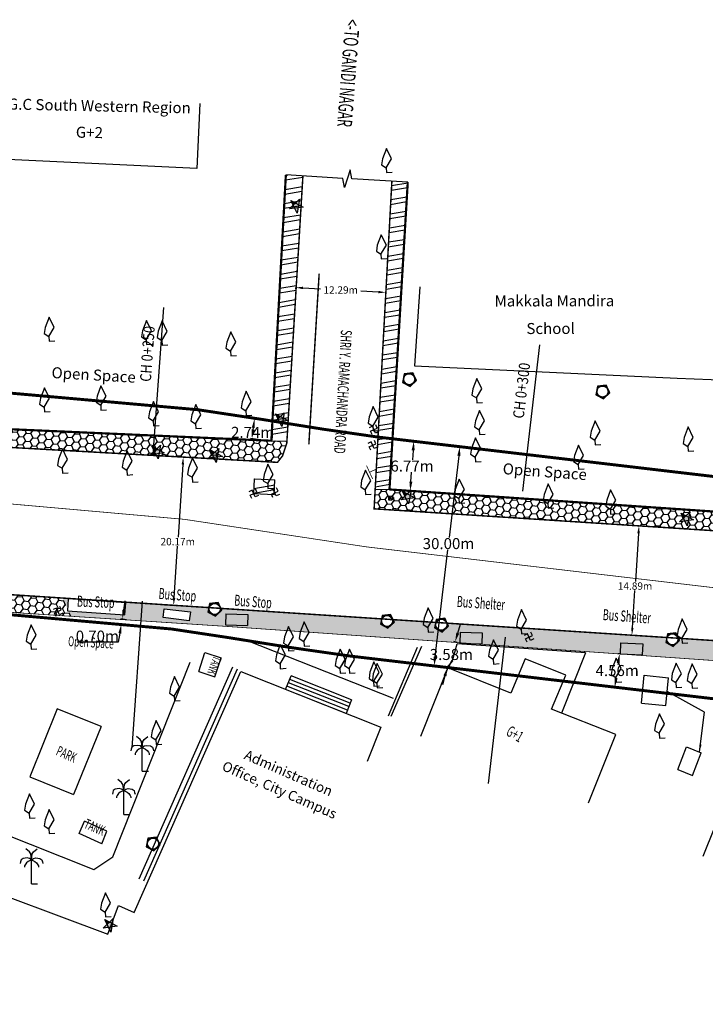
# Model space of a CAD drawing. Extents: x 6771 to 8713, y 5667 to 7079.
# Drawn here: x 7077 to 7170, y 6363 to 6497 of the extents above; entities that cross this region are included whole.
import ezdxf
from ezdxf.enums import TextEntityAlignment as Align

# ---------------------------------------------------------------- set-up
doc = ezdxf.new("R2010")
doc.units = 0
doc.header["$LTSCALE"] = 4
doc.header["$MEASUREMENT"] = 0
doc.linetypes.add('DASHDOT', pattern=[1, 0.5, -0.25, 0, -0.25])
doc.linetypes.add('DIVIDEX2', pattern=[2.5, 1, -0.5, 0, -0.5, 0, -0.5])
doc.layers.get('0').update_dxf_attribs({"linetype": 'CONTINUOUS'})
doc.layers.get('DEFPOINTS').update_dxf_attribs({"linetype": 'CONTINUOUS'})
for name, color, linetype in [('BREAK', 7, 'CONTINUOUS'), ('BUILT_GOVT', 8, 'CONTINUOUS'), ('BUS-STAND', 180, 'CONTINUOUS'), ('BUSTOP', 7, 'CONTINUOUS'), ('BWV', 7, 'CONTINUOUS'), ('CEN1', 7, 'DASHDOT'), ('CH', 7, 'CONTINUOUS'), ('CHAINAGE', 12, 'CONTINUOUS'), ('COMPOUNDWALL', 6, 'CONTINUOUS'), ('CT', 85, 'CONTINUOUS'), ('CW_BRICK', 200, 'CONTINUOUS'), ('CW_STONE', 7, 'FENCELINE2'), ('DETAILS', 4, 'CONTINUOUS'), ('DIM1', 24, 'CONTINUOUS'), ('DIMENSION', 7, 'CONTINUOUS'), ('DRAIN', 5, 'CONTINUOUS'), ('DUSTBIN', 7, 'CONTINUOUS'), ('FENCE', 7, 'CONTINUOUS'), ('FP_COBBLE', 254, 'CONTINUOUS'), ('FP_GSLAB', 51, 'CONTINUOUS'), ('GATE', 7, 'CONTINUOUS'), ('KATTE', 211, 'CONTINUOUS'), ('LP', 1, 'CONTINUOUS'), ('MH', 6, 'CONTINUOUS'), ('NR', 1, 'CONTINUOUS'), ('PDIM', 11, 'CONTINUOUS'), ('RD_MEDIAN', 1, 'CONTINUOUS'), ('ROAD', 5, 'CONTINUOUS'), ('ROADTEXT', 7, 'CONTINUOUS'), ('SB', 7, 'CONTINUOUS'), ('STEPS', 125, 'CONTINUOUS'), ('TANK', 4, 'CONTINUOUS'), ('TEXT', 7, 'CONTINUOUS'), ('TR', 82, 'CONTINUOUS'), ('WF', 1, 'CONTINUOUS')]:
    doc.layers.add(name, color=color, linetype=linetype)
doc.styles.add('ROMANS', font='Romans')
doc.styles.add('RS1', font='romans.shx', dxfattribs={"width": 0.85})
doc.styles.add('STYLE1', font='romans.shx')
doc.linetypes.add('FENCELINE2', pattern='A,0.25,-0.1,[132,ltypeshp.shx,S=0.1,R=0,X=-0.1,Y=0],-0.1,1', length=1.45)
doc.dimstyles.get("Standard").update_dxf_attribs({"dimtxt": 0.18, "dimasz": 0.18, "dimexe": 0.18, "dimexo": 0.0625, "dimgap": 0.09, "dimtad": 0, "dimtih": 1, "dimtoh": 1, "dimdec": 4, "dimzin": 0, "dimtxsty": 'STANDARD', "dimcen": 0.09, "dimazin": 3, "dimtfac": 1, "dimtdec": 4, "dimtofl": 0, "dimtmove": 0, "dimatfit": 3, "dimtolj": 1, "dimtzin": 0})
pattern_1 = [(9.526826, (228.1306, 8913.6498), (-0.31033007, 1.8491404), []), (9.526826, (228.8504, 8913.1369), (-0.31033007, 1.8491404), [])]
pattern_2 = [(294.526826, (228.13057, 8913.6498), (0.88160013, -0.62821669), [0.625, -1.25]), (54.526826, (228.13057, 8913.6498), (0.10325155, 1.077596453), [0.625, -1.25]), (354.526826, (228.13057, 8913.6498), (0.984851677, 0.449379762), [-1.25, 0.625])]

# ---------------------------------------------------------------- blocks, each defined once
blk = doc.blocks.new('*X10')
at = {"color": 0}
for p, q in [((2391.72, -264.52), (2391.88, -264.36)), ((2391.77, -264.66), (2392.03, -264.39)), ((2391.81, -264.79), (2391.92, -264.68)), ((2391.85, -264.92), (2391.92, -264.86)), ((2392.26, -264.17), (2392.53, -263.89)), ((2392.54, -264.06), (2392.74, -263.86)), ((2392.73, -264.05), (2392.85, -263.93)), ((2392.88, -264.08), (2392.95, -264)), ((2393, -264.13), (2393.05, -264.08)), ((2393.11, -264.2), (2393.15, -264.15)), ((2393.21, -264.27), (2393.26, -264.23)), ((2393.28, -264.38), (2393.36, -264.3)), ((2393.35, -264.49), (2393.46, -264.38)), ((2393.39, -264.62), (2393.56, -264.45)), ((2393.39, -264.98), (2393.49, -264.88)), ((2393.41, -264.78), (2393.57, -264.62)), ((2391.9, -265.06), (2391.94, -265.01)), ((2391.94, -265.19), (2391.99, -265.14)), ((2391.98, -265.32), (2392.06, -265.25)), ((2392.03, -265.46), (2392.15, -265.34)), ((2392.07, -265.59), (2392.24, -265.42)), ((2392.23, -265.61), (2392.36, -265.48)), ((2392.41, -265.61), (2392.49, -265.53)), ((2392.59, -265.61), (2392.64, -265.55)), ((2392.76, -265.61), (2392.84, -265.52)), ((2392.94, -265.61), (2393.22, -265.32)), ((2393.12, -265.61), (2393.32, -265.41)), ((2393.22, -265.32), (2393.4, -265.14))]:
    blk.add_line(p, q, dxfattribs=at)
blk = doc.blocks.new('MH')
blk.add_lwpolyline([(0.58, 0.82), (-0.6, 0.8), (-0.95, -0.32), (0.01, -1), (0.95, -0.3)], close=True)
blk.add_circle((0, 0), 0.75)
at = {"rotation": 324.7139906280657}
blk.add_blockref('*X10', (-1800.12, 1598.29), dxfattribs=at)
blk = doc.blocks.new('*D189')
at = {"color": 0, "linetype": 'BYBLOCK'}
for p, q in [((7136.29, 6437.63), (7134.99, 6426.54)), ((7136.43, 6438.87), (7136.26, 6438.89)), ((7133.08, 6410.32), (7134.79, 6424.86)), ((7132.93, 6409.08), (7132.75, 6409.1))]:
    blk.add_line(p, q, dxfattribs=at)
for points in [[(7136.08, 6437.65), (7136.5, 6437.6), (7136.44, 6438.87)], [(7132.87, 6410.34), (7133.29, 6410.29), (7132.93, 6409.08)]]:
    blk.add_solid(points, dxfattribs=at)
at = {"layer": 'DEFPOINTS', "color": 0, "linetype": 'BYBLOCK'}
for p in [(7136.44, 6438.87), (7136.49, 6438.86), (7132.99, 6409.07)]:
    blk.add_point(p, dxfattribs=at)
at = {"color": 0, "linetype": 'BYBLOCK', "insert": (7134.89, 6425.7), "char_height": 1.5, "attachment_point": 5}
blk.add_mtext('\\A1;30.00m', dxfattribs=at)
blk = doc.blocks.new('CH')
at = {"layer": 'DETAILS'}
for points in [[(-0.5, 0.5), (0.5, -0.5)], [(0.5, 0.5), (-0.5, -0.5)], [(-0.5, -0.5), (-0.5, 0.5)], [(-0.5, 0.5), (0.5, 0.5)], [(0.5, -0.5), (0.5, 0.5)], [(-0.5, -0.5), (0.5, -0.5)]]:
    blk.add_lwpolyline(points, dxfattribs=at)
blk.add_text('CH', height=0.25, dxfattribs=at).set_placement((-0.04, 0.91), align=Align.CENTER)
blk = doc.blocks.new('SB')
for points in [[(0.5, -0.5), (0, -0.5), (0, 0.5), (-0.5, 0.5)], [(0.5, 0.5), (0.5, 0), (-0.5, 0), (-0.5, -0.5)]]:
    blk.add_lwpolyline(points)
blk = doc.blocks.new('TR')
at = {"layer": 'WF', "color": 82, "flags": 128}
blk.add_lwpolyline([(-0.04, 0.65), (0.69, 1.87), (0, 3.29), (-0.54, 1.88), (-0.67, 1.05)], close=True, dxfattribs=at)
at = {"layer": 'WF', "color": 82}
blk.add_lwpolyline([(-0.04, 0.65), (0, 0), (0.77, 0.05)], dxfattribs=at)
blk = doc.blocks.new('LP')
blk.add_lwpolyline([(-0.92, -0.3), (0.59, 0.85), (0.04, -0.97), (-0.58, 0.83), (0.98, -0.26), (-0.92, -0.3)])
for points in [[(-0.34, 0.14), (-0.92, -0.3), (-0.2, -0.28), (-0.92, -0.3)], [(-0.58, 0.83), (-0.2, -0.28), (0.98, -0.26), (-0.2, -0.28)], [(0.04, -0.97), (-0.34, 0.14), (0.59, 0.85), (-0.34, 0.14)], [(0.04, -0.97), (0.59, 0.85), (0.59, 0.85)], [(0.59, 0.85), (0.59, 0.85), (0.04, -0.97)], [(0.04, -0.97), (0.59, 0.85), (0.59, 0.85)]]:
    blk.add_solid(points)
blk = doc.blocks.new('BWV')
at = {"layer": 'BWV', "const_width": 0.1}
for points in [[(-1, 0), (1, 0)], [(0, 0), (0, 1)]]:
    blk.add_lwpolyline(points, dxfattribs=at)
blk = doc.blocks.new('*D190')
at = {"color": 0, "linetype": 'BYBLOCK'}
for p, q in [((7097.64, 6437.52), (7099.05, 6437.43)), ((7098.81, 6436.45), (7098.16, 6426.57)), ((7097.62, 6418.31), (7098.08, 6425.37)), ((7096.32, 6417.4), (7097.74, 6417.3))]:
    blk.add_line(p, q, dxfattribs=at)
for points in [[(7098.64, 6436.46), (7098.97, 6436.44), (7098.87, 6437.44)], [(7097.46, 6418.33), (7097.79, 6418.3), (7097.56, 6417.32)]]:
    blk.add_solid(points, dxfattribs=at)
at = {"layer": 'DEFPOINTS', "color": 0, "linetype": 'BYBLOCK'}
for p in [(7097.58, 6437.53), (7096.26, 6417.4), (7097.56, 6417.32)]:
    blk.add_point(p, dxfattribs=at)
at = {"color": 0, "linetype": 'BYBLOCK', "insert": (7098.12, 6425.97), "char_height": 1, "attachment_point": 5, "style": 'ROMANS'}
blk.add_mtext('\\A1;20.17m', dxfattribs=at)
blk = doc.blocks.new('CT')
for points in [[(0, 3.25), (-0.1, 4.06), (-0.28, 4.33), (-0.78, 4.74)], [(0, 3.25), (0.1, 4.06), (0.28, 4.33), (0.78, 4.74)], [(0, 3.25), (-0.28, 3.44), (-0.6, 3.53), (-1.14, 3.44), (-1.41, 3.26), (-1.49, 2.99), (-1.54, 2.76)], [(0, 3.25), (-0.46, 3.03), (-0.69, 2.85), (-0.87, 2.58), (-0.96, 2.41), (-0.96, 2.23)], [(0, 3.25), (0.28, 3.44), (0.6, 3.53), (1.14, 3.44), (1.41, 3.26), (1.49, 2.99), (1.54, 2.76)], [(0, 3.25), (0.46, 3.03), (0.69, 2.85), (0.87, 2.58), (0.96, 2.41), (0.96, 2.23)], [(0, 0), (0, 3.25)], [(0, 0), (0.84, 0)]]:
    blk.add_lwpolyline(points)
blk = doc.blocks.new('*D191')
at = {"color": 0, "linetype": 'BYBLOCK'}
for p, q in [((7114.11, 6460.44), (7114.11, 6460.32)), ((7115.11, 6460.44), (7117.53, 6460.31)), ((7125.38, 6459.89), (7122.97, 6460.02)), ((7126.38, 6459.77), (7126.37, 6459.65))]:
    blk.add_line(p, q, dxfattribs=at)
for points in [[(7115.12, 6460.61), (7115.11, 6460.28), (7114.12, 6460.5)], [(7125.39, 6460.05), (7125.38, 6459.72), (7126.38, 6459.83)]]:
    blk.add_solid(points, dxfattribs=at)
at = {"layer": 'DEFPOINTS', "color": 0, "linetype": 'BYBLOCK'}
for p in [(7114.12, 6460.5), (7126.38, 6459.83), (7126.38, 6459.83)]:
    blk.add_point(p, dxfattribs=at)
at = {"color": 0, "linetype": 'BYBLOCK', "insert": (7120.25, 6460.17), "char_height": 1, "attachment_point": 5, "style": 'ROMANS'}
blk.add_mtext('\\A1;12.29m', dxfattribs=at)
blk = doc.blocks.new('*D194')
at = {"color": 0, "linetype": 'BYBLOCK'}
for p, q in [((7160.69, 6427.11), (7160.27, 6420.53)), ((7160.63, 6428.12), (7160.94, 6428.1)), ((7159.86, 6414.25), (7160.19, 6419.33)), ((7159.67, 6413.26), (7159.98, 6413.24))]:
    blk.add_line(p, q, dxfattribs=at)
for points in [[(7160.53, 6427.12), (7160.86, 6427.1), (7160.76, 6428.11)], [(7159.7, 6414.26), (7160.03, 6414.24), (7159.8, 6413.25)]]:
    blk.add_solid(points, dxfattribs=at)
at = {"layer": 'DEFPOINTS', "color": 0, "linetype": 'BYBLOCK'}
for p in [(7160.57, 6428.12), (7160.76, 6428.11), (7159.61, 6413.26)]:
    blk.add_point(p, dxfattribs=at)
at = {"color": 0, "linetype": 'BYBLOCK', "insert": (7160.23, 6419.93), "char_height": 1, "attachment_point": 5, "style": 'ROMANS'}
blk.add_mtext('\\A1;14.89m', dxfattribs=at)
blk = doc.blocks.new('*D205')
at = {"color": 0, "linetype": 'BYBLOCK'}
for p, q in [((6015.23, 7115.83), (6013.17, 7116.09)), ((6013.16, 7114.59), (6013.17, 7114.68)), ((6013.19, 7114.83), (6013.18, 7114.74)), ((6014.88, 7113.11), (6012.83, 7113.37))]:
    blk.add_line(p, q, dxfattribs=at)
for points in [[(6012.99, 7114.86), (6013.4, 7114.8), (6013.35, 7116.07)], [(6012.95, 7114.62), (6013.37, 7114.56), (6013, 7113.35)]]:
    blk.add_solid(points, dxfattribs=at)
at = {"layer": 'DEFPOINTS', "color": 0, "linetype": 'BYBLOCK'}
for p in [(6013.35, 7116.07), (6015.29, 7115.82), (6014.94, 7113.1)]:
    blk.add_point(p, dxfattribs=at)
at = {"color": 0, "linetype": 'BYBLOCK', "insert": (6013.11, 7114.21), "char_height": 1.5, "attachment_point": 5}
blk.add_mtext('\\A1;2.74m', dxfattribs=at)
blk = doc.blocks.new('*D206')
at = {"color": 0, "linetype": 'BYBLOCK'}
for p, q in [((7129.98, 6439.63), (7130.36, 6439.6)), ((7130.09, 6438.37), (7130, 6437.08)), ((7129.78, 6434.11), (7129.88, 6435.4)), ((7129.5, 6432.88), (7129.87, 6432.85))]:
    blk.add_line(p, q, dxfattribs=at)
for points in [[(7129.88, 6438.39), (7130.3, 6438.36), (7130.18, 6439.62)], [(7129.58, 6434.13), (7129.99, 6434.1), (7129.69, 6432.87)]]:
    blk.add_solid(points, dxfattribs=at)
at = {"layer": 'DEFPOINTS', "color": 0, "linetype": 'BYBLOCK'}
for p in [(7129.92, 6439.64), (7130.18, 6439.62), (7129.44, 6432.88)]:
    blk.add_point(p, dxfattribs=at)
at = {"color": 0, "linetype": 'BYBLOCK', "insert": (7129.94, 6436.24), "char_height": 1.5, "attachment_point": 5}
blk.add_mtext('\\A1;6.77m', dxfattribs=at)
blk = doc.blocks.new('*D214')
at = {"color": 0, "linetype": 'BYBLOCK'}
for p, q in [((7136.15, 6413.54), (7136.51, 6414.74)), ((7136.05, 6412.27), (7135.62, 6412.39)), ((7135.03, 6408.84), (7134.6, 6408.97)), ((7134.41, 6407.72), (7134.06, 6406.52))]:
    blk.add_line(p, q, dxfattribs=at)
for points in [[(7135.95, 6413.6), (7136.35, 6413.48), (7135.79, 6412.34)], [(7134.21, 6407.78), (7134.61, 6407.66), (7134.77, 6408.92)]]:
    blk.add_solid(points, dxfattribs=at)
at = {"layer": 'DEFPOINTS', "color": 0, "linetype": 'BYBLOCK'}
for p in [(7136.11, 6412.25), (7134.77, 6408.92), (7135.09, 6408.82)]:
    blk.add_point(p, dxfattribs=at)
at = {"color": 0, "linetype": 'BYBLOCK', "insert": (7135.28, 6410.63), "char_height": 1.5, "attachment_point": 5}
blk.add_mtext('\\A1;3.58m', dxfattribs=at)
blk = doc.blocks.new('*D215')
at = {"color": 0, "linetype": 'BYBLOCK'}
for p, q in [((7158.13, 6410.71), (7157.93, 6410.74)), ((7157.94, 6409.47), (7157.91, 6409.29)), ((7157.65, 6407.43), (7157.68, 6407.61)), ((7157.49, 6406.19), (7157.3, 6406.22))]:
    blk.add_line(p, q, dxfattribs=at)
for points in [[(7157.73, 6409.5), (7158.15, 6409.44), (7158.11, 6410.71)], [(7157.45, 6407.46), (7157.86, 6407.4), (7157.48, 6406.19)]]:
    blk.add_solid(points, dxfattribs=at)
at = {"layer": 'DEFPOINTS', "color": 0, "linetype": 'BYBLOCK'}
for p in [(7158.19, 6410.7), (7157.48, 6406.19), (7157.55, 6406.18)]:
    blk.add_point(p, dxfattribs=at)
at = {"color": 0, "linetype": 'BYBLOCK', "insert": (7157.8, 6408.45), "char_height": 1.5, "attachment_point": 5}
blk.add_mtext('\\A1;4.56m', dxfattribs=at)
blk = doc.blocks.new('*D216')
at = {"color": 0, "linetype": 'BYBLOCK'}
for p, q in [((5995.59, 7090.06), (5995.8, 7091.3)), ((5995.84, 7088.05), (5995.09, 7088.17)), ((5995.95, 7088.73), (5995.21, 7088.86)), ((5995.06, 7086.91), (5994.85, 7085.68)), ((5994.85, 7085.68), (5989.26, 7085.68))]:
    blk.add_line(p, q, dxfattribs=at)
for points in [[(5995.39, 7090.1), (5995.8, 7090.03), (5995.39, 7088.83)], [(5994.86, 7086.94), (5995.27, 7086.87), (5995.27, 7088.14)]]:
    blk.add_solid(points, dxfattribs=at)
at = {"layer": 'DEFPOINTS', "color": 0, "linetype": 'BYBLOCK'}
for p in [(5995.27, 7088.14), (5995.9, 7088.03), (5996.02, 7088.72)]:
    blk.add_point(p, dxfattribs=at)
at = {"color": 0, "linetype": 'BYBLOCK', "insert": (5992.01, 7086.52), "char_height": 1.5, "attachment_point": 5}
blk.add_mtext('\\A1;0.70m', dxfattribs=at)

msp = doc.modelspace()

# ---------------------------------------------------------------- hatches: boundary and pattern name
at = {"layer": 'FP_COBBLE'}
h = msp.add_hatch(dxfattribs=at)
h.set_pattern_fill('HONEY', color=256, scale=5, angle=-65.47317, style=0)
h.set_pattern_definition(pattern_2)
h.paths.add_polyline_path([(7083.617, 6415.825), (7083.284, 6416.554), (7083.137, 6416.565), (7083.156, 6416.836), (7082.487, 6418.301), (7049.697, 6420.444), (7045.077, 6418.336)])
h.paths.add_polyline_path([(7073.088, 6438.899), (7071.948, 6441.398), (7062.74, 6441.805), (7062.714, 6441.41), (7062.697, 6441.413, 0.1741113), (7063.303, 6439.446)])
h = msp.add_hatch(dxfattribs=at)
h.set_pattern_fill('HONEY', color=256, scale=5, angle=-65.47317, style=0)
h.set_pattern_definition(pattern_2)
h.paths.add_polyline_path([(7066.912, 6441.366), (7068.727, 6441.021), (7068.464, 6439.64), (7067.704, 6439.784), (7067.243, 6439.226), (7111.664, 6436.741), (7112.361, 6437.635), (7112.607, 6438.38)])
h.paths.add_polyline_path([(7062.74, 6441.805), (7062.729, 6441.639), (7066.884, 6441.368), (7066.885, 6441.371), (7066.912, 6441.366), (7112.607, 6438.38), (7112.932, 6439.359), (7112.948, 6439.627), (7110.835, 6439.679)])
h = msp.add_hatch(dxfattribs=at)
h.set_pattern_fill('HONEY', color=256, scale=5, angle=-65.47317, style=0)
h.set_pattern_definition(pattern_2)
h.paths.add_polyline_path([(7135.684, 6432.229), (7135.722, 6432.456), (7129.799, 6432.86), (7129.689, 6432.265), (7130.328, 6431.918), (7129.608, 6431.823), (7129.476, 6431.109), (7129.163, 6431.764), (7128.442, 6431.669), (7128.969, 6432.169), (7128.656, 6432.825), (7129.295, 6432.479), (7129.703, 6432.867), (7126.877, 6433.059), (7124.93, 6433.024), (7124.789, 6430.428), (7176.478, 6427.096, 0.3099178), (7177.676, 6429.235), (7177.584, 6429.229), (7177.61, 6429.602), (7157.239, 6430.99), (7156.873, 6430.381), (7156.873, 6430.374), (7156.242, 6430.777), (7156.288, 6431.055), (7148.616, 6431.578), (7148.372, 6431.173), (7148.373, 6431.166), (7147.742, 6431.569), (7147.753, 6431.637), (7136.652, 6432.393), (7136.315, 6431.832), (7136.315, 6431.825)])
h.paths.add_polyline_path([(7127.253, 6431.67), (7126.753, 6431.655), (7126.738, 6432.155), (7127.238, 6432.17)], flags=16)
h.paths.add_polyline_path([(7166.27, 6428.674), (7166.797, 6429.174), (7166.484, 6429.83), (7167.123, 6429.484), (7167.649, 6429.984), (7167.517, 6429.27), (7168.156, 6428.923), (7167.436, 6428.828), (7167.304, 6428.114), (7166.99, 6428.769)], flags=16)
h.paths.add_polyline_path([(7127.29, 6432.076), (7127.298, 6431.805), (7127.485, 6431.811), (7127.477, 6432.082)], flags=24)
h = msp.add_hatch(dxfattribs=at)
h.set_pattern_fill('HONEY', color=256, scale=5, angle=-65.47317, style=0)
h.set_pattern_definition(pattern_2)
h.paths.add_polyline_path([(7140.343, 6411.952), (7139.135, 6414.6), (7134.73, 6414.887, -0.3638704), (7134.26, 6413.901, -0.6777577), (7133.119, 6414.993), (7127.384, 6415.368, -0.3507268), (7126.905, 6414.42, -0.6608807), (7125.75, 6415.474), (7103.971, 6416.898, -0.3178725), (7103.477, 6416.049, -0.6192253), (7102.294, 6417.007), (7082.487, 6418.301), (7083.156, 6416.836), (7083.25, 6418.191), (7091.062, 6417.649), (7090.949, 6416.023), (7083.284, 6416.554), (7083.617, 6415.825), (7104.564, 6414.46)])
h.paths.add_polyline_path([(7099.833, 6416.415), (7099.687, 6415.224), (7096.147, 6415.657), (7096.293, 6416.848)], flags=16)
h = msp.add_hatch(dxfattribs=at)
h.set_pattern_fill('HONEY', color=256, scale=5, angle=-65.47317, style=0)
h.set_pattern_definition(pattern_2)
h.paths.add_polyline_path([(7197.119, 6407.97), (7195.783, 6410.898), (7166.136, 6412.835, -0.3373208), (7165.65, 6411.928, -0.6437925), (7164.482, 6412.943), (7155.056, 6413.559), (7150.042, 6411.272)])
h.paths.add_polyline_path([(7186.488, 6408.862), (7183.419, 6408.989), (7183.481, 6410.484), (7186.55, 6410.357)], flags=16)
h.paths.add_polyline_path([(7186.337, 6409.026), (7183.583, 6409.14), (7183.632, 6410.32), (7186.386, 6410.206)], flags=0)
h.paths.add_polyline_path([(7150.042, 6411.272), (7155.056, 6413.559), (7139.135, 6414.6), (7140.343, 6411.952)])
h.paths.add_polyline_path([(7184.215, 6409.325), (7185.859, 6409.257), (7185.893, 6410.085), (7184.249, 6410.153)], flags=8)
h.paths.add_polyline_path([(7177.737, 6416.403), (7181.376, 6408.429), (7183.423, 6409.363), (7179.784, 6417.337)], flags=25)
at = {"layer": 'FP_GSLAB'}
h = msp.add_hatch(dxfattribs=at)
h.set_pattern_fill('ANSI32', color=256, scale=5, angle=-35.47317, style=0)
h.set_pattern_definition(pattern_1)
h.paths.add_polyline_path([(7110.835, 6439.679), (7112.948, 6439.627), (7113.473, 6448.345), (7111.315, 6448.486)])
h.paths.add_polyline_path([(7111.315, 6448.486), (7113.473, 6448.345), (7115.119, 6475.666), (7112.803, 6475.805)])
h = msp.add_hatch(dxfattribs=at)
h.set_pattern_fill('ANSI32', color=256, scale=5, angle=-35.47317, style=0)
h.set_pattern_definition(pattern_1)
h.paths.add_polyline_path([(7127.73, 6447.413), (7125.717, 6447.545), (7125.175, 6437.559), (7127.137, 6437.431)])
h.paths.add_polyline_path([(7127.137, 6437.431), (7125.175, 6437.559), (7124.93, 6433.024), (7126.877, 6433.059)])
h.paths.add_polyline_path([(7129.359, 6474.808), (7127.202, 6474.938), (7125.717, 6447.545), (7127.73, 6447.413)])
h = msp.add_hatch(dxfattribs=at)
h.set_pattern_fill('ANSI32', color=256, scale=5, angle=-35.47317, style=0)
h.set_pattern_definition(pattern_1)
h.paths.add_polyline_path([(7110.336, 6433.855), (7109.705, 6434.258), (7109.737, 6434.453), (7108.534, 6434.503), (7108.433, 6432.474), (7110.872, 6432.352), (7110.837, 6432.431), (7111.233, 6432.611), (7111.321, 6434.387), (7110.667, 6434.414), (7110.335, 6433.862)])

# ---------------------------------------------------------------- linework, layer by layer
for points in [[(7110.835, 6439.679), (7112.948, 6439.627)], [(7126.877, 6433.059), (7124.93, 6433.024)]]:
    msp.add_lwpolyline(points)
at = {"layer": 'BREAK'}
msp.add_lwpolyline([(7129.359, 6474.808), (7121.764, 6475.265), (7121.535, 6476.492), (7120.785, 6474.112), (7120.556, 6475.338), (7112.803, 6475.805)], dxfattribs=at)
at = {"layer": 'BUILT_GOVT'}
for points in [[(7101.118, 6485.532), (7100.699, 6476.667), (7071.206, 6478.06), (7071.155, 6485.71)], [(7131.006, 6460.59), (7130.289, 6449.858), (7165.935, 6448.165), (7177.501, 6447.71)], [(7153.919, 6390.459), (7157.601, 6399.756), (7148.902, 6403.202), (7150.814, 6407.805), (7145.311, 6410.018), (7143.347, 6405.392), (7134.784, 6408.797), (7131.1, 6399.497)], [(7061.031, 6363.09), (7056.376, 6364.915), (7061.85, 6378.88), (7066.954, 6376.88), (7068.273, 6380.217), (7088.623, 6372.605), (7090.091, 6376.528), (7092.185, 6375.585), (7106.708, 6408.336), (7125.699, 6400.736), (7123.841, 6396.094)], [(7190.975, 6396.565), (7184.906, 6398.997), (7183.689, 6395.791), (7175.774, 6398.956), (7169.45, 6383.171)]]:
    msp.add_lwpolyline(points, dxfattribs=at)
at = {"layer": 'BUS-STAND'}
for points in [[(7136.477, 6413.673), (7136.419, 6412.174)], [(7136.477, 6413.673), (7139.475, 6413.557)], [(7139.475, 6413.557), (7139.417, 6412.058)], [(7136.419, 6412.174), (7139.417, 6412.058)], [(7158.271, 6412.216), (7158.213, 6410.718)], [(7158.271, 6412.216), (7161.269, 6412.1)], [(7161.269, 6412.1), (7161.21, 6410.601)], [(7158.213, 6410.718), (7161.21, 6410.601)]]:
    msp.add_lwpolyline(points, dxfattribs=at)
at = {"layer": 'BUSTOP'}
for points in [[(7083.137, 6416.565), (7090.949, 6416.023), (7091.062, 6417.649), (7083.25, 6418.191)], [(7096.293, 6416.848), (7099.833, 6416.415), (7099.687, 6415.224), (7096.147, 6415.657)]]:
    msp.add_lwpolyline(points, close=True, dxfattribs=at)
for points in [[(7104.663, 6416.167), (7104.605, 6414.668)], [(7104.663, 6416.167), (7107.661, 6416.05)], [(7107.661, 6416.05), (7107.602, 6414.552)], [(7104.605, 6414.668), (7107.602, 6414.552)]]:
    msp.add_lwpolyline(points, dxfattribs=at)
at = {"layer": 'CEN1', "const_width": 0.1, "flags": 128}
msp.add_lwpolyline([(6844.528, 6443.987), (6915.147, 6441.338), (6980.846, 6437.766), (7010.424, 6435.643), (7058.091, 6432.63), (7099.074, 6428.992), (7123.823, 6425.246), (7303.531, 6404.124, -0.0038306), (7315.848, 6403.311), (7372.96, 6402.688), (7374.988, 6402.738)], format="xyb", dxfattribs=at)
at = {"layer": 'CHAINAGE'}
for points in [[(7094.786, 6437.845), (7096.217, 6457.794)], [(7144.977, 6432.832), (7147.312, 6452.695)], [(7091.922, 6397.948), (7093.354, 6417.897)], [(7140.307, 6393.105), (7142.642, 6412.969)]]:
    msp.add_lwpolyline(points, dxfattribs=at)
at = {"layer": 'COMPOUNDWALL'}
msp.add_line((7153.498, 6410.866), (7136.081, 6412.071), dxfattribs=at)
for points in [[(7135.426, 6409.816), (7136.081, 6412.071)], [(7153.498, 6410.866), (7150.227, 6402.677)]]:
    msp.add_lwpolyline(points, dxfattribs=at)
at = {"layer": 'CW_BRICK', "const_width": 0.3}
for points in [[(7110.835, 6439.679), (7112.803, 6475.805)], [(7129.359, 6474.808), (7126.877, 6433.059)], [(7062.74, 6441.805), (7110.835, 6439.679)], [(7126.877, 6433.059), (7177.61, 6429.602)]]:
    msp.add_lwpolyline(points, dxfattribs=at)
at = {"layer": 'CW_STONE', "const_width": 0.1}
msp.add_lwpolyline([(7062.251, 6417.217), (7104.564, 6414.46)], dxfattribs=at)
at = {"layer": 'CW_STONE', "const_width": 0.1, "flags": 128}
msp.add_lwpolyline([(7104.564, 6414.46), (7227.769, 6405.821), (7229.212, 6403.483)], dxfattribs=at)
at = {"layer": 'DRAIN'}
for p, q in [((7130.657, 6411.6), (7126.71, 6402.258)), ((7131.237, 6411.707), (7127.043, 6402.183)), ((7092.861, 6380.163), (7105.593, 6408.962)), ((7093.509, 6379.877), (7106.241, 6408.676))]:
    msp.add_line(p, q, dxfattribs=at)
at = {"layer": 'DUSTBIN'}
for p, q in [((7161.102, 6404.019), (7161.468, 6407.799)), ((7161.468, 6407.799), (7164.771, 6407.48)), ((7164.406, 6403.7), (7164.771, 6407.48)), ((7081.754, 6403.241), (7078.017, 6394.001)), ((7087.706, 6400.834), (7081.754, 6403.241)), ((7161.102, 6404.019), (7164.406, 6403.7)), ((7087.706, 6400.834), (7083.969, 6391.594)), ((7166.02, 6394.989), (7167.222, 6398.078)), ((7167.222, 6398.078), (7169.225, 6397.286)), ((7168.027, 6394.207), (7169.225, 6397.286)), ((7166.02, 6394.989), (7168.027, 6394.207)), ((7078.017, 6394.001), (7083.969, 6391.594))]:
    msp.add_line(p, q, dxfattribs=at)
at = {"layer": 'FENCE', "ltscale": 2}
for p, q in [((7089.298, 6383.13), (7099.805, 6409.599)), ((7065.886, 6389.674), (7086.72, 6381.394)), ((7086.72, 6381.394), (7089.298, 6383.13))]:
    msp.add_line(p, q, dxfattribs=at)
at = {"layer": 'GATE'}
for p, q in [((7134.707, 6408.848), (7135.492, 6409.773)), ((7135.361, 6409.859), (7134.838, 6408.762))]:
    msp.add_line(p, q, dxfattribs=at)
at = {"layer": 'GATE', "const_width": 0.0469}
for points in [[(7135.361, 6409.859), (7135.492, 6409.773)], [(7134.707, 6408.848), (7134.838, 6408.762)]]:
    msp.add_lwpolyline(points, dxfattribs=at)
at = {"layer": 'KATTE'}
for p, q in [((7108.433, 6432.474), (7108.534, 6434.503)), ((7108.534, 6434.503), (7111.327, 6434.387)), ((7111.219, 6432.335), (7111.32, 6434.364))]:
    msp.add_line(p, q, dxfattribs=at)
msp.add_lwpolyline([(7111.219, 6432.335), (7108.433, 6432.474)], dxfattribs=at)
at = {"layer": 'NR', "const_width": 0.4}
for points in [[(7125.317, 6440.178), (7117.811, 6441.259), (7109.514, 6442.586), (7100.859, 6443.893), (7059.223, 6447.588), (7014.609, 6450.381), (6972.565, 6453.399), (6938.134, 6455.317), (6915.819, 6456.322), (6908.498, 6456.649), (6864.421, 6458.299)], [(7121.698, 6410.397), (7113.318, 6411.596), (7104.906, 6412.941), (7097.289, 6414.092), (7056.959, 6417.671), (7012.598, 6420.448), (6970.657, 6423.459), (6936.624, 6425.354), (6914.475, 6426.353), (6907.267, 6426.674), (6874.491, 6427.901)], [(7121.582, 6410.41), (7301.78, 6389.226)]]:
    msp.add_lwpolyline(points, dxfattribs=at)
at = {"layer": 'NR'}
msp.add_lwpolyline([(7125.317, 6440.178, 0.4, 0.4, 0), (7305.282, 6419.021, 0, 0, 0)], format="xyseb", dxfattribs=at)
at = {"layer": 'RD_MEDIAN'}
msp.add_line((7127.431, 6404.64), (7107.584, 6412.472), dxfattribs=at)
at = {"layer": 'ROAD', "const_width": 0.2}
for points in [[(7062.74, 6441.805, 0.207687), (7063.303, 6439.446), (7111.664, 6436.741), (7112.361, 6437.635), (7112.932, 6439.359), (7115.119, 6475.666)], [(7177.61, 6429.602, -0.3577689), (7176.478, 6427.096), (7124.789, 6430.428), (7127.202, 6474.938)], [(7227.636, 6408.816), (6990.853, 6424.289), (6965.532, 6426.106, 0.3890669), (6964.482, 6423.878, -0.3890669)]]:
    msp.add_lwpolyline(points, format="xyb", dxfattribs=at)
at = {"layer": 'ROAD', "linetype": 'DIVIDEX2', "const_width": 0.2}
msp.add_lwpolyline([(7115.926, 6439.178), (7117.325, 6462.398)], dxfattribs=at)
at = {"layer": 'STEPS'}
for p, q in [((7112.774, 6405.853), (7113.507, 6407.714)), ((7121.544, 6404.015), (7113.323, 6407.249)), ((7121.727, 6404.48), (7113.507, 6407.714)), ((7120.995, 6402.619), (7112.774, 6405.853)), ((7121.178, 6403.084), (7112.957, 6406.318)), ((7121.361, 6403.549), (7113.14, 6406.783)), ((7121.727, 6404.48), (7120.995, 6402.619))]:
    msp.add_line(p, q, dxfattribs=at)
at = {"layer": 'TANK'}
for p, q in [((7100.968, 6408.323), (7101.8, 6410.894)), ((7101.8, 6410.894), (7104.011, 6410.169)), ((7103.179, 6407.597), (7104.011, 6410.169)), ((7100.968, 6408.323), (7103.179, 6407.597)), ((7084.723, 6386.319), (7085.474, 6387.989)), ((7088.488, 6386.633), (7085.474, 6387.989)), ((7087.833, 6384.919), (7084.723, 6386.319)), ((7087.833, 6384.919), (7088.488, 6386.633))]:
    msp.add_line(p, q, dxfattribs=at)

# ---------------------------------------------------------------- block references
at = {"rotation": 294.526826132495}
msp.add_blockref('BWV', (7124.169, 6435.397), dxfattribs=at)
at = {"layer": 'CH', "xscale": 0.5, "yscale": 0.5, "rotation": 271.6786627123475}
msp.add_blockref('CH', (7126.995, 6431.913), dxfattribs=at)
at = {"layer": 'CT'}
for p in [(7093.288, 6394.755), (7090.78, 6388.898), (7078.255, 6379.477)]:
    msp.add_blockref('CT', p, dxfattribs=at)
at = {"layer": 'LP', "rotation": 294.526826132495}
for p in [(7114.154, 6471.621), (7112.067, 6442.605), (7095.277, 6438.216), (7103.168, 6437.733), (7129.309, 6432.107), (7167.137, 6429.112), (7088.854, 6373.891)]:
    msp.add_blockref('LP', p, dxfattribs=at)
at = {"layer": 'MH', "rotation": 294.526826132495}
for p in [(7129.559, 6448.04), (7155.804, 6446.364), (7103.124, 6416.823), (7126.552, 6415.193), (7133.907, 6414.675), (7165.297, 6412.701), (7094.757, 6384.932)]:
    msp.add_blockref('MH', p, dxfattribs=at)
at = {"layer": 'SB', "rotation": 294.526826132495}
for p in [(7124.762, 6441.184), (7124.587, 6439.063), (7108.42, 6432.495), (7111.291, 6432.638), (7081.852, 6416.476), (7145.824, 6412.985)]:
    msp.add_blockref('SB', p, dxfattribs=at)
at = {"layer": 'TR'}
for p in [(7126.452, 6476.111), (7125.763, 6464.38), (7080.668, 6453.196), (7093.857, 6452.745), (7095.983, 6452.671), (7105.321, 6451.196), (7087.696, 6443.851), (7138.722, 6444.843), (7080.007, 6443.596), (7107.419, 6443.108), (7094.83, 6441.722), (7100.581, 6441.337), (7124.665, 6441.027), (7139.079, 6440.505), (7154.813, 6439.101), (7167.439, 6438.26), (7138.554, 6436.803), (7152.55, 6435.803), (7082.461, 6435.282), (7091.243, 6435.021), (7100.103, 6434.062), (7110.376, 6433.203), (7123.636, 6432.379), (7136.356, 6431.174), (7148.414, 6430.515), (7156.914, 6429.722), (7132.117, 6413.667), (7144.798, 6413.436), (7115.3, 6411.765), (7166.635, 6412.166), (7078.2, 6411.371), (7113.148, 6411.139), (7141.009, 6409.338), (7112.053, 6408.701), (7120.173, 6408.075), (7120.173, 6408.075), (7120.173, 6408.075), (7120.191, 6408.074), (7120.191, 6408.074), (7120.191, 6408.074), (7121.435, 6408.077), (7121.435, 6408.077), (7121.435, 6408.077), (7124.765, 6406.331), (7124.765, 6406.331), (7124.765, 6406.331), (7157.673, 6406.858), (7125.219, 6406.102), (7125.219, 6406.102), (7125.219, 6406.102), (7165.826, 6406.152), (7167.989, 6406.051), (7097.686, 6404.33), (7095.189, 6398.388), (7163.532, 6399.27), (7077.99, 6388.404), (7080.655, 6386.292), (7088.294, 6374.966)]:
    msp.add_blockref('TR', p, dxfattribs=at)

# ---------------------------------------------------------------- texts
at = {"layer": 'CHAINAGE', "style": 'RS1', "width": 0.85}
for s, rotation, p in [('CH 0+250', 85.89496, (7094.472, 6447.651)), ('CH 0+300', 83.29522, (7145.109, 6442.642))]:
    msp.add_text(s, height=1.5, rotation=rotation, dxfattribs=at).set_placement(p)
at = {"layer": 'ROADTEXT', "style": 'STYLE1', "width": 0.6}
msp.add_text('<-TO GANDI NAGAR', height=2, rotation=265.66314, dxfattribs=at).set_placement((7120.873, 6497.031))
at = {"layer": 'TEXT'}
for s, height, rotation, style, p in [('U.G.C South Western Region', 1.5, 358.76267, 'STYLE1', (7086.438, 6484.453)), ('G+2', 1.5, 358.76267, 'STYLE1', (7086.109, 6480.833)), ('Makkala Mandira', 1.5, 0.13614, 'STYLE1', (7149.281, 6457.938)), ('School ', 1.5, 0.13614, 'STYLE1', (7148.986, 6454.188)), ('Open Space', 1.5, 356.73244, 'STYLE1', (7086.66, 6447.879)), ('Open Space', 1.5, 355.83721, 'ROMANS', (7147.921, 6434.736)), ('Administration', 1.35, 336.3605, 'ROMANS', (7112.896, 6393.906)), ('Office, City Campus', 1.35, 336.3605, 'ROMANS', (7111.673, 6391.61))]:
    msp.add_text(s, height=height, rotation=rotation, dxfattribs=dict(at, style=style)).set_placement(p, align=Align.CENTER)
at = {"layer": 'TEXT', "width": 0.6}
for s, height, rotation, style, p in [('SHRI Y. RAMACHANDRA ROAD', 1.5, 266.80296, 'ROMANS', (7119.826, 6446.369)), ('Bus Stop', 1.5, 355.80634, 'STYLE1', (7098.028, 6418.003)), ('Bus Stop', 1.5, 357.89094, 'STYLE1', (7086.96, 6417.041)), ('Bus Stop', 1.5, 355.80634, 'STYLE1', (7108.294, 6417.081)), ('Bus Shelter', 1.5, 355.79967, 'ROMANS', (7139.235, 6416.873)), ('Bus Shelter', 1.5, 355.79967, 'ROMANS', (7159.059, 6415.076)), ('Open Space', 1.35, 356.83807, 'ROMANS', (7086.29, 6411.601)), ('TANK', 1.2, 249.54202, 'ROMANS', (7102.556, 6409.368)), ('G+1', 1.5, 330.19439, 'ROMANS', (7143.545, 6399.191)), ('PARK', 1.35, 336.3605, 'ROMANS', (7082.75, 6396.457)), ('TANK', 1.35, 336.3605, 'ROMANS', (7086.571, 6386.537))]:
    msp.add_text(s, height=height, rotation=rotation, dxfattribs=dict(at, style=style)).set_placement(p, align=Align.CENTER)

# ---------------------------------------------------------------- dimensions: what is measured, and where the dimension line sits
at = {"layer": 'DIM1'}
dim = msp.add_linear_dim(base=(7136.436, 6438.87), p1=(7132.991, 6409.069), p2=(7136.493, 6438.864), angle=83.29522, dimstyle='STANDARD', override={"dimtxt": 1.5, "dimasz": 1.25, "dimtad": 1, "dimdec": 2, "dimpost": 'm', "dimtzin": 1}, dxfattribs=at)
dim.commit()
dim.dimension.update_dxf_attribs({"geometry": '*D189', "text_midpoint": (7134.888, 6425.705), "dimtype": 129})
at = {"layer": 'DIMENSION'}
dim = msp.add_aligned_dim(p1=(7114.11593, 6460.49809), p2=(7126.3829, 6459.83312), distance=0, dimstyle='STANDARD', override={"dimtxt": 1, "dimasz": 1, "dimgap": 0.1, "dimtad": 1, "dimdec": 2, "dimpost": 'm', "dimtxsty": 'ROMANS', "dimtdec": 2, "dimtzin": 1}, dxfattribs=at)
dim.commit()
dim.dimension.update_dxf_attribs({"geometry": '*D191', "text_midpoint": (7120.24942, 6460.1656)})
for base, p1, p2, angle, picture, middle in [((7097.557, 6417.317), (7097.577, 6437.529), (7096.261, 6417.401), 266.26121, '*D190', (7098.122, 6425.967)), ((7160.758, 6428.109), (7159.61, 6413.262), (7160.568, 6428.122), 86.31178, '*D194', (7160.23, 6419.932))]:
    dim = msp.add_linear_dim(base=base, p1=p1, p2=p2, angle=angle, dimstyle='STANDARD', override={"dimtxt": 1, "dimasz": 1, "dimgap": 0.1, "dimtad": 1, "dimdec": 2, "dimpost": 'm', "dimtxsty": 'ROMANS', "dimtdec": 2, "dimtzin": 1}, dxfattribs=at)
    dim.commit()
    dim.dimension.update_dxf_attribs({"geometry": picture, "text_midpoint": middle, "dimtype": 129})
at = {"layer": 'PDIM'}
dim = msp.add_linear_dim(base=(7108.542, 6442.678), p1=(7110.135, 6439.71), p2=(7110.482, 6442.431), angle=82.74696, dimstyle='STANDARD', override={"dimtxt": 1.5, "dimasz": 1.25, "dimtad": 1, "dimdec": 2, "dimpost": 'm', "dimtzin": 1}, dxfattribs=at)
dim.commit()
dim.dimension.update_dxf_attribs({"geometry": '*D205', "text_midpoint": (7108.304, 6440.813), "dimtype": 129, "insert": (1095.191, -673.393)})
for p1, p2, distance, picture, middle in [((7129.437, 6432.885), (7129.922, 6439.636), -0.257, '*D206', (7129.936, 6436.242)), ((7136.113, 6412.248), (7135.09, 6408.822), -0.332, '*D214', (7135.283, 6410.63)), ((7158.187, 6410.7), (7157.554, 6406.181), -0.075, '*D215', (7157.796, 6408.451))]:
    dim = msp.add_aligned_dim(p1=p1, p2=p2, distance=distance, dimstyle='STANDARD', override={"dimtxt": 1.5, "dimasz": 1.25, "dimtad": 1, "dimdec": 2, "dimpost": 'm', "dimtzin": 1}, dxfattribs=at)
    dim.commit()
    dim.dimension.update_dxf_attribs({"geometry": picture, "text_midpoint": middle})
dim = msp.add_aligned_dim(p1=(7091.207, 6415.331), p2=(7091.091, 6414.642), distance=-0.639, dimstyle='STANDARD', override={"dimtxt": 1.5, "dimasz": 1.25, "dimtad": 1, "dimdec": 2, "dimpost": 'm', "dimtzin": 1}, dxfattribs=at)
dim.commit()
dim.dimension.update_dxf_attribs({"geometry": '*D216', "text_midpoint": (7087.204, 6413.124), "insert": (1095.191, -673.393)})

# ---------------------------------------------------------------- leaders
at = {"layer": 'TEXT'}
msp.add_leader([(7168.97, 6397.387), (7169.678, 6402.805), (7164.589, 6405.59)], dimstyle='STANDARD', override={"dimtxt": 1, "dimasz": 1, "dimgap": 0.1, "dimtad": 1, "dimdec": 2, "dimpost": 'm', "dimtxsty": 'ROMANS', "dimtdec": 2, "dimtzin": 1}, dxfattribs=at)

doc.saveas('drawing.dxf')
